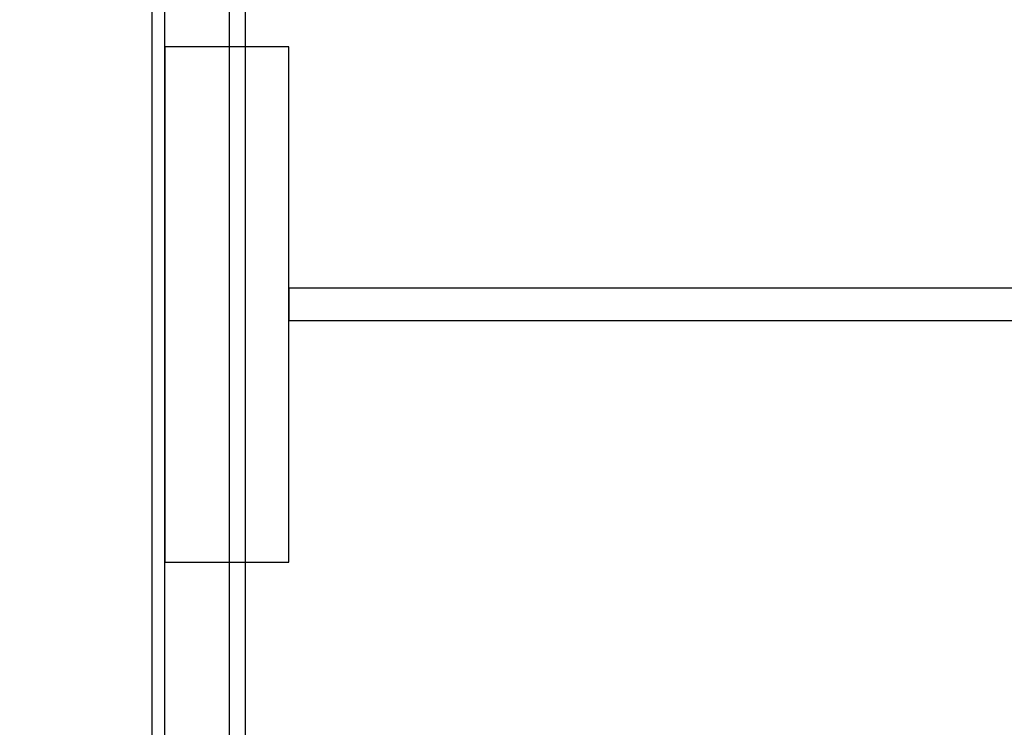
# Model space of a CAD drawing. Units: millimetres. Extents: x 128300 to 200172, y 144910 to 170280.
# Drawn here: x 161807 to 163331, y 152041 to 153136 of the extents above; entities that cross this region are included whole.
import ezdxf

# ---------------------------------------------------------------- set-up
doc = ezdxf.new("R2010")
doc.units = ezdxf.units.MM
for name, color, linetype in [('muri', 40, 'Continuous'), ('PORTE', 150, 'Continuous'), ('quote', 241, 'Continuous')]:
    doc.layers.add(name, color=color, linetype=linetype)
doc.styles.get("Standard").update_dxf_attribs({"font": 'arial.ttf'})
doc.dimstyles.new('marco', dxfattribs={"dimtxt": 200, "dimasz": 150, "dimexe": 1.25, "dimexo": 1.5, "dimgap": 50, "dimtad": 1, "dimtxsty": 'Standard', "dimcen": 2.5, "dimclrd": 256, "dimclre": 256, "dimclrt": 256, "dimadec": 0, "dimazin": 0, "dimtfac": 1, "dimtmove": 0, "dimatfit": 3, "dimfxl": 1, "dimlwd": -1, "dimlwe": -1, "dimarcsym": 0})

# ---------------------------------------------------------------- blocks, each defined once
blk = doc.blocks.new('*D89')
at = {"layer": 'Defpoints', "color": 0, "transparency": 16777216}
for p in [(162131.8, 154095.6), (161317.9, 151295.6), (162131.8, 151295.6)]:
    blk.add_point(p, dxfattribs=at)
at = {"layer": 'quote', "transparency": 16777216}
for p, q in [((162130.3, 154095.6), (161316.6, 154095.6)), ((161317.9, 153945.6), (161317.9, 151445.6)), ((162130.3, 151295.6), (161316.6, 151295.6))]:
    blk.add_line(p, q, dxfattribs=at)
for points in [[(161292.9, 153945.6), (161342.9, 153945.6), (161317.9, 154095.6)], [(161292.9, 151445.6), (161342.9, 151445.6), (161317.9, 151295.6)]]:
    blk.add_solid(points, dxfattribs=at)
at = {"layer": 'quote', "transparency": 16777216, "insert": (161165.8, 152695.6), "char_height": 200, "attachment_point": 5, "rotation": 90}
blk.add_mtext('utile 2800', dxfattribs=at)

msp = doc.modelspace()

# ---------------------------------------------------------------- linework, layer by layer
at = {"layer": 'muri'}
msp.add_lwpolyline([(162131.794, 150945.571), (162131.794, 154445.571), (167781.794, 154445.571), (167781.794, 150945.571)], close=True, dxfattribs=at)
msp.add_lwpolyline([(162131.794, 151195.571), (162131.794, 154195.571), (167531.794, 154195.571), (167531.794, 151195.571), (162131.794, 151195.571)], dxfattribs=at)
at = {"layer": 'muri', "color": 0}
msp.add_lwpolyline([(162156.794, 151220.571), (162156.794, 154170.571), (167506.794, 154170.571), (167506.794, 151220.571)], close=True, dxfattribs=at)
at = {"layer": 'PORTE'}
for points in [[(162011.794, 154195.571), (162011.794, 151195.571), (162031.794, 151195.571), (162031.794, 154195.571), (162011.794, 154195.571)], [(162223.659, 152670.571), (164564.977, 152670.571), (164564.977, 152720.571), (162223.659, 152720.571), (162223.659, 152670.571)]]:
    msp.add_lwpolyline(points, dxfattribs=at)
msp.add_lwpolyline([(162223.659, 153094.356), (162031.794, 153094.356), (162031.794, 152296.786), (162223.659, 152296.786)], close=True, dxfattribs=at)

# ---------------------------------------------------------------- dimensions: what is measured, and where the dimension line sits
at = {"layer": 'quote'}
dim = msp.add_linear_dim(base=(161317.876, 151295.571), p1=(162131.794, 154095.571), p2=(162131.794, 151295.571), angle=90, text='utile <>', dimstyle='marco', dxfattribs=at)
dim.commit()
dim.dimension.update_dxf_attribs({"geometry": '*D89', "text_midpoint": (161317.876, 152695.571), "dimtype": 160})

doc.saveas('drawing.dxf')
